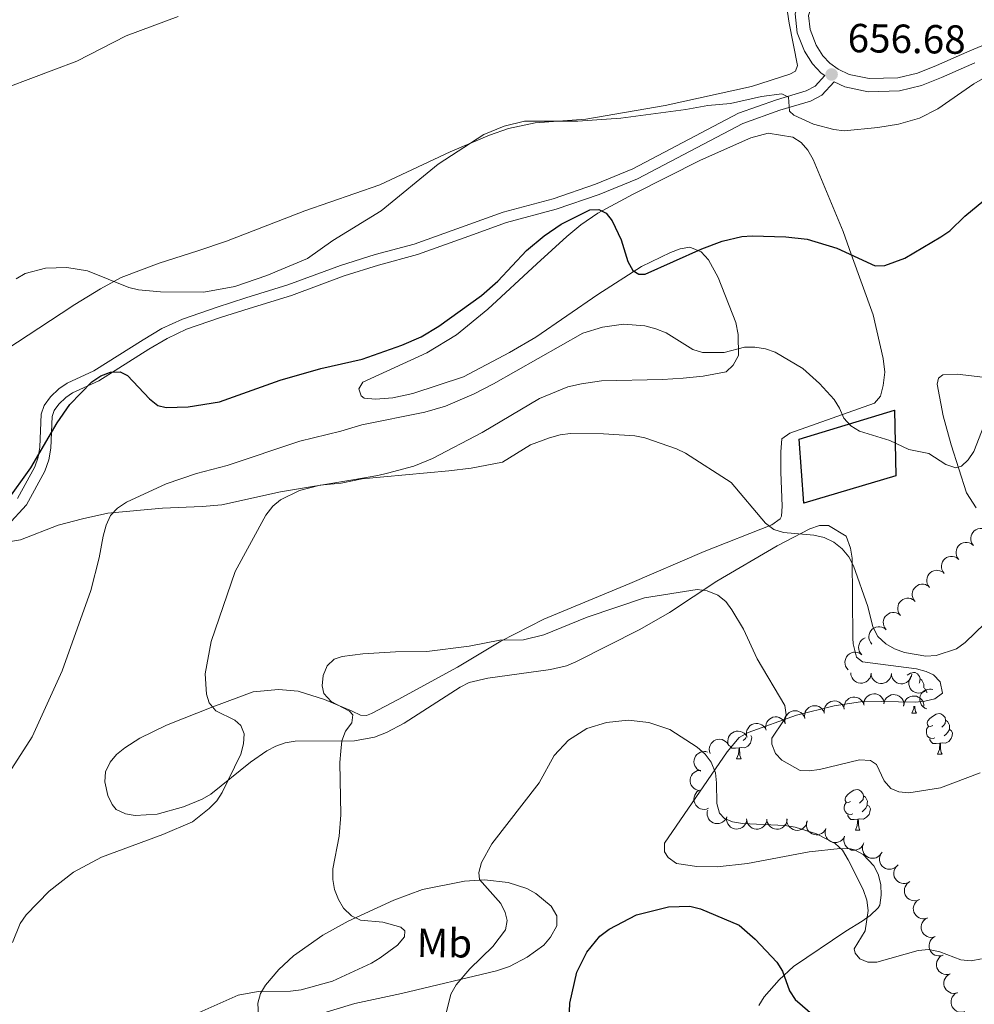
# Model space of a CAD drawing. Units: metres. Extents: x 603424 to 607879, y 719803 to 722773.
# Drawn here: x 607187 to 607422, y 722039 to 722282 of the extents above; entities that cross this region are included whole.
import ezdxf
from ezdxf.enums import TextEntityAlignment as Align

# ---------------------------------------------------------------- set-up
doc = ezdxf.new("R2010")
doc.units = ezdxf.units.M
doc.header["$MEASUREMENT"] = 0
doc.linetypes.add('DGN Style 3', pattern=[73.780546, 52.70039, -21.080156])
for name, color, linetype, lineweight in [('Altimetría', 7, 'Continuous', 0), ('Carátula', 7, 'Continuous', 0), ('Complex', 7, 'Continuous', 0), ('Entidades_rústicas', 7, 'Continuous', 0), ('Marco', 7, 'Continuous', 0), ('Nivel 15', 7, 'Continuous', 0), ('Viales_ffcc', 7, 'Continuous', 0), ('Zona_arbolada', 7, 'Continuous', 0)]:
    doc.layers.add(name, color=color, linetype=linetype, lineweight=lineweight)
doc.styles.add('Style-arial', font='arial.shx', dxfattribs={"bigfont": 'arialbig.shx'})
doc.styles.add('Style-Arial Narrow', font='txt')

# ---------------------------------------------------------------- blocks, each defined once
blk = doc.blocks.new('5PATER')
at = {"layer": 'Altimetría', "linetype": 'Continuous', "lineweight": 0}
h = blk.add_hatch(color=51, dxfattribs=at)
edge = h.paths.add_edge_path()
edge.add_ellipse((0, 0), major_axis=(-1.1, -1.11), ratio=0.999422, start_angle=0, end_angle=360)

msp = doc.modelspace()

# ---------------------------------------------------------------- linework, layer by layer
at = {"layer": 'Altimetría', "color": 30, "linetype": 'Continuous', "lineweight": 0, "flags": 128}
for points, elevation in [([(607183.84, 722265.37), (607200.87, 722271.84), (607213.08, 722278.03), (607225.86, 722282.8)], 660), ([(607185.87, 722218.14), (607188.14, 722219.39), (607193.15, 722220.72), (607198.41, 722220.93), (607203.5, 722220.11), (607213.69, 722215.93), (607216.13, 722215.38), (607221.49, 722214.88), (607232.24, 722214.84), (607239.91, 722216.25), (607247.81, 722218.91), (607257.82, 722223.11), (607264.09, 722227.59), (607276.01, 722234.87), (607290.03, 722246.37), (607301.33, 722253.74), (607306.33, 722255.77), (607311.4, 722257.03), (607324.5, 722257), (607335.16, 722257.78), (607351.22, 722259.92), (607356.6, 722260.91), (607362.24, 722261.35), (607369.88, 722263.12), (607374.91, 722263.72), (607376.57, 722262.91), (607376.76, 722259.51), (607377.84, 722258.51), (607382.71, 722256.23), (607387.72, 722254.93), (607390.31, 722254.64), (607398.56, 722255.44), (607403.65, 722256.26), (607408.91, 722257.71), (607413.37, 722260.08), (607422.27, 722266.25), (607438.38, 722275.53)], 655), ([(607182.62, 722093.82), (607189.87, 722105.07), (607197.23, 722121.43), (607204.3, 722141.24), (607206.42, 722149.27), (607207.39, 722154.62), (607208.11, 722157.3), (607209.15, 722159.69), (607210.88, 722161.5), (607213.14, 722162.99), (607222.94, 722167.52), (607230.42, 722170.07), (607237.99, 722172.05), (607255.92, 722178.05), (607266.06, 722180.51), (607271.25, 722182.11), (607286.78, 722185.18), (607291.88, 722186.73), (607298.98, 722189.71), (607303.69, 722192.18), (607325.73, 722204.69), (607330.63, 722206.17), (607335.82, 722206.89), (607341.07, 722206.53), (607343.75, 722205.77), (607346.3, 722204.81), (607352.93, 722200.64), (607355.32, 722199.91), (607360.63, 722199.95), (607365.66, 722201.22), (607368.25, 722201.25), (607370.83, 722200.86), (607373.22, 722199.99), (607380.1, 722195.99), (607384.21, 722192.27), (607387.81, 722188.33), (607389.16, 722186.21), (607390.22, 722183.76), (607391.9, 722181.83), (607394.06, 722180.56), (607401.51, 722178.23), (607406.2, 722176.02), (607411.19, 722175), (607415.36, 722172.26), (607417.87, 722171.47), (607419.28, 722171.91), (607420.91, 722173.42), (607422.28, 722175.51), (607428.91, 722192.61)], 645), ([(607184.98, 722054.37), (607186.92, 722059.06), (607188.35, 722061.16), (607194.03, 722066.99), (607200.07, 722071.7), (607206.92, 722075.41), (607222.1, 722081.02), (607229.4, 722084.15), (607233.55, 722087.39), (607235.4, 722089.3), (607236.77, 722091.39), (607241.38, 722100.8), (607242.03, 722103.38), (607242.14, 722105.88), (607241.37, 722107.9), (607239.9, 722109.24), (607235.22, 722111.55), (607233.56, 722113.48), (607232.87, 722115.65), (607232.54, 722120.69), (607234.03, 722128.65), (607239.99, 722145.93), (607247.56, 722159.8), (607249.21, 722162.03), (607251.16, 722163.6), (607255.82, 722165.86), (607260.9, 722167.16), (607266.15, 722167.67), (607271.3, 722168.77), (607292.73, 722170.74), (607298.21, 722171.41), (607305.93, 722172.9), (607312.85, 722177.11), (607317.52, 722178.91), (607320.14, 722179.58), (607322.75, 722179.92), (607330.85, 722179.9), (607338.62, 722179.36), (607341.07, 722178.85), (607348.85, 722176.2), (607351.09, 722175.11), (607362.35, 722167.82), (607370.89, 722157.83), (607372.89, 722156.23), (607375.32, 722155.53), (607382.81, 722154.9), (607385.34, 722154.28), (607387.75, 722153.11), (607389.81, 722151.48), (607391.39, 722149.55), (607392.59, 722147.26), (607396.08, 722137.23), (607397.38, 722132.28), (607398.61, 722129.9), (607400.58, 722128.08), (607402.71, 722126.78), (607405.13, 722125.9), (607410.46, 722124.97), (607412.96, 722125.16), (607417.97, 722126.83), (607420.12, 722128.36), (607429.76, 722137.65)], 640), ([(607231.07, 722037.09), (607240.67, 722041.38), (607245.6, 722042.26), (607253.63, 722042.34), (607256.24, 722042.65), (607263.99, 722044.85), (607273.64, 722049.25), (607275.78, 722050.54), (607280.03, 722053.73), (607281.73, 722055.74), (607281.81, 722057.26), (607280.86, 722058.16), (607276.44, 722059.36), (607270.91, 722059.91), (607268.65, 722060.97), (607266.67, 722062.8), (607265.43, 722064.96), (607264.49, 722067.41), (607264.05, 722069.87), (607264.09, 722072.52), (607265.6, 722080.56), (607266.04, 722085.89), (607265.79, 722098.79), (607266, 722101.6), (607266.27, 722104.11), (607267.22, 722106.48), (607268.74, 722108.58), (607269, 722110.55), (607268.19, 722111.47), (607263.69, 722113.82), (607261.87, 722115.81), (607261.39, 722117.71), (607261.68, 722120.22), (607262.68, 722122.64), (607264.43, 722124.29), (607266.34, 722124.94), (607271.5, 722125.56), (607279.49, 722126.04), (607287.25, 722126.12), (607297.7, 722127.45), (607305.3, 722128.97), (607311.12, 722129.06), (607316.17, 722130.27), (607326.82, 722134.63), (607341, 722139.41), (607353.98, 722141.46), (607356.46, 722141.1), (607359.07, 722140.09), (607361.03, 722138.53), (607362.58, 722136.41), (607365.41, 722131.65), (607368.78, 722124.37), (607375.62, 722112.87), (607375.98, 722110.57), (607375.34, 722109.07), (607372.4, 722104.74)], 635), ([(607424.18, 722050.37), (607421.59, 722049.88), (607419.09, 722050.11), (607413.91, 722052.03), (607411.15, 722052.6), (607408.55, 722052.4), (607398.33, 722049.5), (607396.12, 722049.51), (607394.18, 722050.34), (607393.01, 722051.71), (607392.76, 722052.84), (607395.47, 722057.26), (607396.17, 722062.29), (607395.88, 722064.83), (607394.98, 722067.46), (607391.29, 722074.79), (607389.86, 722077.13), (607388.02, 722078.82), (607383.43, 722081.15), (607378.22, 722082.82), (607375.67, 722083.21), (607365.22, 722083.72), (607362.75, 722084.15), (607360.72, 722084.98), (607359.47, 722086.27), (607358.81, 722088.68), (607358.79, 722093.73), (607358.48, 722096.22), (607357.47, 722098.87), (607355.94, 722100.84), (607353.96, 722102.54), (607347.22, 722106.88), (607342.03, 722108.68), (607336.99, 722109.21), (607331.64, 722108.64), (607326.74, 722107.13), (607322.2, 722104.27), (607318.67, 722100.46), (607314.97, 722093.72), (607303.27, 722078.69), (607300.76, 722074.07), (607300.14, 722071.65), (607300.27, 722069.94), (607305.52, 722064), (607306.62, 722061.75), (607307.12, 722059.8), (607306.7, 722057.5), (607303.56, 722053.34), (607297.91, 722047.84), (607294.49, 722043.93), (607293.19, 722041.64), (607290.67, 722031.35)], 630), ([(607372.4, 722104.74), (607372.42, 722103.31), (607373.35, 722101), (607374.91, 722099.35), (607379.41, 722096.76), (607381.64, 722096.73), (607384.22, 722097.04), (607394.09, 722099.4), (607396.76, 722099.26), (607398.27, 722098.26), (607400.13, 722094.21), (607401.83, 722092.38), (607403.78, 722091.56), (607406.27, 722091.3), (607414.06, 722092.54), (607423.84, 722096.21)], 635)]:
    msp.add_lwpolyline(points, dxfattribs=dict(at, elevation=elevation))
at = {"layer": 'Altimetría', "color": 30, "linetype": 'Continuous', "lineweight": 30, "flags": 128}
for points, elevation in [([(607183.49, 722163.09), (607189.51, 722171.45), (607195.98, 722182.61), (607199.15, 722187.08), (607204.61, 722192.68), (607206.82, 722194.17), (607209.14, 722195.12), (607211.57, 722195.16), (607213.35, 722194.23), (607218.79, 722188.49), (607220.9, 722186.82), (607222.91, 722186.33), (607228.36, 722186.54), (607236.09, 722187.8), (607251.09, 722193.13), (607261.13, 722195.97), (607271.31, 722198.25), (607281.1, 722201.7), (607285.88, 722203.83), (607290.22, 722206.42), (607300.78, 722213.99), (607304.75, 722217.51), (607311.87, 722225.13), (607316.2, 722228.75), (607320.43, 722231.57), (607327.46, 722235.17), (607329.76, 722235.22), (607331.52, 722234.3), (607332.99, 722232.41), (607335.2, 722227.72), (607336.88, 722222.39), (607338.09, 722220.2), (607339.59, 722219.27), (607341.18, 722219.28), (607355.18, 722225.53), (607360.16, 722227.38), (607365.01, 722228.54), (607367.54, 722228.7), (607375.87, 722228.46), (607381.16, 722227.89), (607388.5, 722225.67), (607397.95, 722221.3), (607400.33, 722221.37), (607405.25, 722223.17), (607414.13, 722228.46), (607416.37, 722229.98), (607420.08, 722233.53), (607426.19, 722238.59)], 650), ([(607321.6, 722014.86), (607322.6, 722039.4), (607324.32, 722047.03), (607326.76, 722051.99), (607329.99, 722055.89), (607332.29, 722057.69), (607339.05, 722061.21), (607346.95, 722063.19), (607352.15, 722063.29), (607354.79, 722062.63), (607364.38, 722058.64), (607368.32, 722055.21), (607373.67, 722049.47), (607375.02, 722047.33), (607376.82, 722042.46), (607378.16, 722040.34), (607386.05, 722033.44)], 625)]:
    msp.add_lwpolyline(points, dxfattribs=dict(at, elevation=elevation))
at = {"layer": 'Carátula', "color": 7, "linetype": 'Continuous', "lineweight": 0}
msp.add_3dface([(603423.59, 719802.91), (607878.59, 719802.91), (607878.59, 722772.93), (603423.59, 722772.93)], dxfattribs=at)
at = {"layer": 'Complex', "color": 1, "linetype": 'Continuous', "lineweight": 0}
msp.add_3dface([(607379.16, 722178.58, 644.22), (607380.35, 722162.76, 642.86), (607403.03, 722169.47, 645.04), (607402.69, 722185.71, 646.14)], dxfattribs=at)
at = {"layer": 'Entidades_rústicas', "color": 92, "linetype": 'Continuous', "lineweight": 0, "flags": 128}
for points in [[(607405.79, 722120.31), (607406.65, 722120.85), (607407.39, 722121), (607407.82, 722120.94), (607408.34, 722120.62), (607408.86, 722120.02), (607409.01, 722119.38), (607408.89, 722118.53), (607408.75, 722118.37)], [(607409.01, 722119.38), (607409.48, 722119.06), (607409.79, 722118.41), (607409.94, 722118.09), (607409.94, 722117.51), (607409.93, 722117.16)], [(607410.01, 722117.04), (607410.38, 722116.83), (607410.72, 722116.21), (607410.68, 722116)], [(607407, 722110.97), (607407.45, 722112.12), (607407.5, 722112.69)], [(607407.74, 722112.69), (607407.75, 722112.38), (607407.81, 722111.76), (607407.92, 722111.36), (607408.13, 722110.95)], [(607407, 722110.97), (607408.13, 722110.95)], [(607412.13, 722107.92), (607411.6, 722107.66), (607411.07, 722107.72), (607410.81, 722108.1), (607410.76, 722108.52), (607410.93, 722109.04), (607411.42, 722109.63), (607412.06, 722110.15), (607412.97, 722110.72), (607413.71, 722110.87), (607414.14, 722110.81), (607414.66, 722110.48), (607415.18, 722109.89), (607415.33, 722109.25), (607415.21, 722108.4), (607414.78, 722107.88), (607414.35, 722107.46)], [(607415.33, 722109.25), (607415.81, 722108.93), (607416.11, 722108.28), (607416.27, 722107.96), (607416.26, 722107.38), (607416.25, 722106.95), (607415.87, 722106.27), (607415.44, 722105.8), (607414.96, 722105.38)], [(607412.67, 722104.83), (607412.24, 722104.68), (607411.66, 722104.74), (607411.18, 722104.96), (607410.77, 722105.39), (607410.56, 722105.98), (607410.57, 722106.4), (607410.63, 722106.99), (607411.07, 722107.67)], [(607416.25, 722106.95), (607416.7, 722106.7), (607417.04, 722106.08), (607416.92, 722105.35), (607416.7, 722104.72), (607416.1, 722103.99), (607415.3, 722103.52), (607414.45, 722103.64), (607414.02, 722103.51)], [(607367.2, 722105.41), (607367.46, 722104.93), (607367.34, 722104.21), (607367.12, 722103.57), (607366.52, 722102.84), (607365.72, 722102.37), (607364.87, 722102.49), (607364.44, 722102.37)], [(607366.12, 722104.94), (607365.86, 722104.65), (607365.38, 722104.24)], [(607413.91, 722103.52), (607413.02, 722103.44), (607412.17, 722103.46), (607411.75, 722103.89), (607411.44, 722104.37), (607411.44, 722104.69)], [(607364.33, 722102.37), (607363.44, 722102.3), (607362.59, 722102.31), (607362.17, 722102.75), (607361.95, 722103.09)], [(607363.74, 722099.69), (607364.2, 722100.85), (607364.33, 722102.37), (607364.44, 722102.37), (607364.46, 722101.78), (607364.49, 722101.1), (607364.55, 722100.48), (607364.66, 722100.08), (607364.87, 722099.67)], [(607413.32, 722100.84), (607413.77, 722101.99), (607413.91, 722103.52), (607414.02, 722103.51), (607414.04, 722102.93), (607414.07, 722102.24), (607414.13, 722101.63), (607414.24, 722101.22), (607414.45, 722100.82)], [(607363.74, 722099.69), (607364.87, 722099.67)], [(607413.32, 722100.84), (607414.45, 722100.82)], [(607391.86, 722089.18), (607391.33, 722088.92), (607390.8, 722088.98), (607390.54, 722089.36), (607390.49, 722089.78), (607390.66, 722090.3), (607391.15, 722090.89), (607391.79, 722091.41), (607392.7, 722091.98), (607393.45, 722092.13), (607393.87, 722092.07), (607394.4, 722091.74), (607394.92, 722091.15), (607395.07, 722090.51), (607394.94, 722089.66), (607394.51, 722089.14), (607394.09, 722088.72)], [(607395.07, 722090.51), (607395.54, 722090.19), (607395.84, 722089.54), (607396, 722089.22), (607395.99, 722088.64), (607395.98, 722088.21), (607395.6, 722087.53), (607395.18, 722087.06), (607394.69, 722086.64)], [(607392.4, 722086.09), (607391.97, 722085.94), (607391.39, 722086), (607390.92, 722086.22), (607390.5, 722086.65), (607390.29, 722087.24), (607390.3, 722087.66), (607390.36, 722088.25), (607390.8, 722088.93)], [(607395.98, 722088.21), (607396.43, 722087.96), (607396.77, 722087.34), (607396.65, 722086.61), (607396.43, 722085.98), (607395.83, 722085.25), (607395.03, 722084.78), (607394.18, 722084.9), (607393.75, 722084.77)], [(607393.64, 722084.77), (607392.75, 722084.7), (607391.9, 722084.72), (607391.49, 722085.15), (607391.17, 722085.63), (607391.18, 722085.95)], [(607393.05, 722082.1), (607393.51, 722083.25), (607393.64, 722084.77), (607393.75, 722084.77), (607393.78, 722084.19), (607393.8, 722083.5), (607393.86, 722082.89), (607393.97, 722082.48), (607394.18, 722082.08)], [(607393.05, 722082.1), (607394.18, 722082.08)]]:
    msp.add_lwpolyline(points, dxfattribs=at)
at = {"layer": 'Entidades_rústicas', "color": 92, "linetype": 'Continuous', "lineweight": 0}
for points in [[(607374.31, 722297.02, 659.08), (607376.73, 722281.18, 657.9), (607378.79, 722270.78, 658.11), (607378.25, 722269.35, 658.11), (607376.9, 722268.64, 657.67), (607367.42, 722265.58, 656.71), (607346.08, 722260.9, 655.28), (607326.49, 722257.54, 654.82), (607314.02, 722256.6, 655.03), (607307.45, 722255.23, 655.04), (607302.72, 722253.59, 655.04), (607292.99, 722249.43, 655.17), (607275.69, 722241.34, 655.92), (607257.11, 722234.9, 656.79), (607237.8, 722227.39, 657.45), (607230.71, 722224.99, 657.35), (607221.19, 722221.97, 656.76), (607211.78, 722218.4, 655.87), (607206.7, 722215.67, 655.09), (607200.4, 722211.79, 653.66), (607197, 722209.58, 653.42), (607177.99, 722197.17, 654.67)], [(607184.49, 722153.28, 647.33), (607187, 722153.72, 647.11), (607196.26, 722157.35, 646.05), (607202.26, 722158.92, 644.92), (607208.54, 722160.32, 644.92), (607221.99, 722161.5, 642.95), (607231.82, 722161.93, 640.94), (607236.68, 722162.31, 640.33), (607251.12, 722165.55, 640.33), (607268.97, 722168.49, 640.11), (607275.16, 722169.62, 640.77), (607277.59, 722170.13, 640.7), (607284.04, 722171.9, 640.33), (607288.67, 722173.75, 640.71), (607300.93, 722180.23, 640.99), (607315.09, 722188.61, 640.99), (607322.05, 722191.42, 640.99), (607325.41, 722192.22, 641), (607330.36, 722192.91, 641.11), (607345.44, 722193.24, 641.42), (607350.55, 722193.57, 642.08), (607355.51, 722194.13, 641.93), (607361.13, 722195.13, 642.95), (607362.9, 722196.79, 643.52), (607364.19, 722199.17, 644.6), (607364.1, 722204.41, 645.88), (607363.52, 722207.31, 646.5), (607359.15, 722218.47, 648.53), (607356.8, 722222.83, 649.3), (607355.02, 722224.79, 649.84), (607352.16, 722225.91, 650.61), (607349.77, 722225.5, 651.07), (607347.37, 722224.6, 651.28), (607340.24, 722221.13, 650.64), (607329.49, 722214.24, 649.23), (607314.19, 722203.71, 648.31), (607307.71, 722199.94, 648), (607296.35, 722193.96, 647.76), (607283.79, 722189.79, 647.79), (607278.86, 722188.75, 647.92), (607274.63, 722188.44, 647.98), (607271.77, 722188.63, 647.76), (607271.05, 722189.27, 647.76), (607270.44, 722190.97, 647.76), (607271.43, 722192.58, 647.98), (607287.25, 722199.81, 648.35), (607294.57, 722204.29, 648.5), (607302.29, 722210.65, 648.63), (607314.42, 722221.82, 649.3), (607321.81, 722228.52, 649.09), (607325.31, 722231.43, 649.08), (607329.44, 722234.28, 649.27), (607338.22, 722239.01, 650.03), (607354.78, 722247.39, 652.22), (607367.22, 722252.88, 653.6), (607371.49, 722254.02, 653.67), (607377.58, 722253.09, 653.67), (607379.7, 722251.76, 653.56), (607381.34, 722249.84, 653.28), (607382.62, 722247.58, 652.92), (607389.99, 722229.82, 650.39), (607392.02, 722224.16, 650.39), (607397.4, 722209.26, 647.76), (607399.94, 722198.44, 646.76), (607400.28, 722195.05, 646.23), (607399.9, 722191.77, 645.58), (607399.25, 722189.16, 645.48), (607397.73, 722187.4, 645.36), (607376.9, 722179.99, 642.52), (607374.92, 722178.65, 642.3), (607374.64, 722175.43, 641.86), (607374.66, 722170.43, 641.92), (607375.01, 722161.99, 640.99), (607374.78, 722159.52, 640.84), (607374.45, 722158.86, 640.77), (607372.43, 722157.42, 640.4), (607355.73, 722150.8, 637.63), (607337.38, 722142.9, 636.67), (607316.13, 722134.14, 634.77), (607305.57, 722128.69, 634.86), (607294.84, 722122.33, 634.01), (607280.22, 722114.32, 633.55), (607273.57, 722110.87, 633.88), (607272.41, 722110.33, 633.99), (607270.89, 722110.43, 634.21), (607268.83, 722111.42, 634.21), (607262.01, 722114.3, 635.18), (607255.52, 722116.39, 636.51), (607250.66, 722116.76, 637.68), (607244.42, 722116.21, 638.61), (607234.43, 722112.51, 639.89), (607223.03, 722108.01, 642.3), (607216.39, 722104.76, 642.99), (607212.7, 722102.42, 643.17), (607210.7, 722100.78, 643.23), (607209.1, 722098.83, 643.19), (607207.91, 722096.44, 642.95), (607207.77, 722094.02, 642.34), (607208.51, 722090.62, 641.86)], [(607433.61, 722192.78, 644.03), (607418.16, 722194.61, 645.43), (607414.67, 722194.45, 645.87), (607413.59, 722193.56, 645.65), (607413.22, 722192.13, 645.65), (607414.7, 722184.33, 645.65), (607416.68, 722177.11, 645.28), (607420.47, 722165.34, 644.64), (607422.82, 722161.62, 644.56)], [(607208.51, 722090.62, 641.86), (607209.57, 722088.37, 641.42), (607210.55, 722087.2, 640.99), (607212.89, 722086.07, 640.73), (607215.31, 722085.66, 640.57), (607220.68, 722086.03, 640.28), (607227.21, 722087.84, 640.07), (607231.83, 722089.74, 640.13), (607233.98, 722090.99, 640.12), (607243.75, 722098.84, 639.13), (607247.77, 722101.66, 638.37), (607249.97, 722102.84, 637.92), (607252.33, 722103.65, 637.43), (607254.75, 722104.04, 636.93), (607269.45, 722104.14, 634.22), (607274.32, 722104.99, 633.43), (607277.31, 722106.15, 632.98), (607281.68, 722108.47, 632.5), (607295.51, 722117.35, 631.78), (607297.74, 722118.48, 631.66), (607302.34, 722119.55, 631.51), (607317.78, 722121.69, 631.09), (607321.73, 722122.65, 631.3), (607324.04, 722123.58, 631.47), (607339.85, 722131.61, 632.69), (607347.13, 722135.77, 633.36), (607358.87, 722143.53, 635.96), (607373.77, 722152.21, 638.98), (607381.8, 722156.46, 640.19), (607384.21, 722157.28, 640.33), (607386.45, 722157.27, 640.33), (607390.76, 722154.65, 640.33), (607391.87, 722151.64, 640.26), (607392.24, 722149.17, 640.09), (607392.42, 722129.44, 638.6), (607392.47, 722128.03, 638.58), (607393.35, 722124.8, 638.58), (607394.77, 722123.62, 638.58), (607408.11, 722121.85, 639.67), (607410.51, 722121.22, 639.81), (607412.32, 722120.39, 639.89), (607414.01, 722118.68, 639.67), (607414.53, 722115.9, 639.67), (607412.64, 722114.48, 639.67), (607410.19, 722113.92, 639.51), (607407.8, 722113.7, 639.24), (607395.37, 722113.87, 637.95), (607387.84, 722112.78, 636.81), (607378.51, 722110.47, 634.93), (607366.54, 722106.18, 632.54), (607364.4, 722104.92, 632.16), (607361.43, 722101.37, 631.35), (607345.97, 722078.83, 626.77), (607345.96, 722076.77, 626.33), (607346.84, 722075.33, 626.11), (607348.89, 722073.89, 626.11), (607353.87, 722073.11, 626.25), (607358.9, 722073.02, 626.42), (607366.38, 722073.82, 626.95), (607381.61, 722076.75, 628.74), (607389.32, 722077.52, 629.61), (607391.81, 722077.44, 629.77), (607392.81, 722077.23, 629.83), (607394.97, 722076.04, 630.13), (607397.59, 722073.25, 630.43), (607398.69, 722071.19, 630.49), (607399.29, 722068.71, 630.49), (607399.38, 722066.08, 630.49), (607399.07, 722063.6, 630.49), (607398.65, 722062.95, 630.49), (607396.72, 722061.06, 630.3), (607394.74, 722059.6, 629.84), (607390.71, 722057.13, 628.67), (607377.81, 722048.42, 625.63), (607374.23, 722045.13, 624.68), (607370.57, 722040.98, 623.71), (607369.25, 722038.84, 623.42)], [(607267.87, 722059.6, 634.92), (607279.08, 722064.81, 633.29), (607286.16, 722067.4, 632.27), (607296.59, 722069.47, 630.76), (607301.46, 722069.8, 629.69), (607307.34, 722069.15, 628.36), (607311.97, 722067.68, 627.93), (607314.14, 722066.49, 627.81), (607317.97, 722063.35, 627.48), (607319.34, 722060.97, 627.11), (607319.39, 722058.44, 626.71), (607317.81, 722055.65, 626.39), (607316.15, 722053.74, 626.3), (607312.06, 722050.77, 626.61), (607307.66, 722048.47, 627.19), (607304.44, 722047.39, 627.7), (607281.03, 722041.79, 631.86), (607269.46, 722039.34, 632.08), (607250.43, 722033.54, 632.73)], [(607245.71, 722036.28, 633.85), (607245.51, 722039.36, 634.56), (607246.23, 722041.82, 635), (607247.44, 722043.86, 635.36), (607250.74, 722047.7, 636), (607254.37, 722051.04, 636.27), (607261.58, 722056.15, 635.45), (607267.87, 722059.6, 634.92)]]:
    msp.add_polyline3d(points, dxfattribs=at)
at = {"layer": 'Marco', "color": 7, "linetype": 'Continuous', "lineweight": 0}
msp.add_3dface([(604300.04, 720196.86), (604300.63, 722510.45), (607716.73, 722510.46), (607717.28, 720196.86)], dxfattribs=at)
at = {"layer": 'Nivel 15', "color": 1, "linetype": 'DGN Style 3', "lineweight": 25}
msp.add_polyline3d([(607379.16, 722178.58, 644.22), (607402.69, 722185.71, 646.14), (607403.03, 722169.47, 645.04), (607380.35, 722162.76, 642.86), (607379.16, 722178.58, 644.22)], dxfattribs=at)
at = {"layer": 'Viales_ffcc', "color": 7, "linetype": 'Continuous', "lineweight": 0}
for points in [[(607382.34, 722290.42, 659.14), (607379.45, 722287.1, 658.48), (607378.19, 722283.46, 658.14), (607378.71, 722278.84, 657.92), (607380.51, 722274.25, 657.59), (607382.5, 722271.13, 657.28), (607384.64, 722268.87, 656.93), (607385.51, 722268.25, 656.68)], [(607422.56, 722271.44, 655.53), (607414.28, 722267.79, 656.31), (607409.37, 722265.81, 656.4), (607403.94, 722264.48, 656.4), (607396.17, 722264.28, 656.45), (607390.47, 722265.45, 656.57), (607387.84, 722266.74, 656.73), (607384.77, 722263.46, 656.08), (607381.95, 722261.93, 655.78), (607374.41, 722259.7, 654.22), (607365.28, 722256.44, 653.37), (607339.29, 722242.77, 651.1), (607329.83, 722238.93, 650.63), (607319.21, 722235.27, 650.61), (607306.94, 722231.98, 650.83), (607297.67, 722228.62, 651.59), (607284.99, 722224.08, 653.12), (607275.3, 722221.45, 653.73), (607266.82, 722218.83, 653.96), (607253.82, 722214.01, 653.89), (607243.44, 722210.79, 654.22), (607236.33, 722208.54, 654.07), (607227.98, 722205.65, 653.56), (607223.17, 722203.41, 653.16), (607218.68, 722200.72, 652.58), (607206.33, 722192.96, 650.06), (607199.8, 722189.97, 650.39), (607198.13, 722188.86, 650.45), (607196.4, 722187.19, 650.5), (607195.27, 722185.62, 650.47), (607194.78, 722184.18, 650.39), (607194.44, 722176.32, 650.02), (607193.95, 722173.46, 649.95), (607193.01, 722170.65, 649.76), (607188.42, 722162.35, 648.9), (607183.75, 722157.25, 648.79)]]:
    msp.add_polyline3d(points, dxfattribs=at)
at = {"layer": 'Viales_ffcc', "color": 7, "linetype": 'DGN Style 3', "lineweight": 0}
for points in [[(607384.77, 722288.31, 659.14), (607382.29, 722285.46, 658.48), (607381.47, 722283.09, 658.14), (607381.86, 722279.62, 657.92), (607383.39, 722275.72, 657.59), (607385.04, 722273.12, 657.28), (607386.77, 722271.31, 656.93), (607388.78, 722269.87, 656.64), (607391.52, 722268.52, 656.57), (607396.46, 722267.51, 656.45), (607403.51, 722267.69, 656.4), (607408.39, 722268.88, 656.4), (607413.03, 722270.75, 656.31), (607421.29, 722274.4, 655.53), (607438.01, 722281.41, 655.26), (607445.07, 722283.93, 655.1), (607450.51, 722284.63, 655.2), (607453.91, 722284.74, 654.65), (607457.62, 722284.49, 654.8)], [(607385.51, 722268.25, 656.68), (607383.08, 722265.65, 656.08), (607380.9, 722264.47, 655.78), (607373.56, 722262.3, 654.22), (607364.18, 722258.95, 653.37), (607338.13, 722245.25, 651.1), (607328.87, 722241.48, 650.63), (607318.42, 722237.88, 650.61), (607306.12, 722234.59, 650.83), (607296.75, 722231.19, 651.59), (607284.17, 722226.69, 653.12), (607274.54, 722224.08, 653.73), (607265.94, 722221.42, 653.96), (607252.94, 722216.6, 653.89), (607242.62, 722213.4, 654.22), (607235.47, 722211.13, 654.07), (607226.95, 722208.18, 653.56), (607221.89, 722205.82, 653.16), (607217.25, 722203.05, 652.58), (607205.03, 722195.37, 650.06), (607198.47, 722192.36, 650.39), (607196.41, 722190.99, 650.45), (607194.33, 722188.98, 650.5), (607192.82, 722186.89, 650.47), (607192.06, 722184.69, 650.39), (607191.71, 722176.61, 650.02), (607191.29, 722174.13, 649.95), (607190.5, 722171.76, 649.76), (607186.19, 722163.95, 648.9)]]:
    msp.add_polyline3d(points, dxfattribs=at)
at = {"layer": 'Zona_arbolada', "color": 92, "linetype": 'Continuous', "lineweight": 0, "flags": 128}
for points, elevation in [([(607422.18, 722152.3), (607421.84, 722152.74), (607421.61, 722153.28), (607421.52, 722153.75), (607421.52, 722154.2), (607421.6, 722154.69), (607421.77, 722155.15), (607422.04, 722155.56), (607422.39, 722155.92), (607422.8, 722156.21), (607423.27, 722156.41), (607423.81, 722156.51), (607424.29, 722156.49), (607424.77, 722156.39), (607425.23, 722156.21), (607425.54, 722155.99), (607425.82, 722155.72)], 643.86), ([(607418.55, 722148.87), (607418.21, 722149.32), (607417.98, 722149.86), (607417.89, 722150.33), (607417.89, 722150.78), (607417.97, 722151.26), (607418.14, 722151.72), (607418.4, 722152.14), (607418.76, 722152.49), (607419.17, 722152.78), (607419.64, 722152.98), (607420.18, 722153.08), (607420.65, 722153.07), (607421.14, 722152.97), (607421.6, 722152.79), (607421.91, 722152.57), (607422.19, 722152.3)], 643.58), ([(607414.96, 722145.42), (607414.61, 722145.86), (607414.38, 722146.4), (607414.28, 722146.87), (607414.28, 722147.32), (607414.35, 722147.8), (607414.52, 722148.26), (607414.78, 722148.68), (607415.13, 722149.04), (607415.54, 722149.34), (607416.01, 722149.54), (607416.55, 722149.64), (607417.02, 722149.63), (607417.51, 722149.54), (607417.97, 722149.36), (607418.28, 722149.14), (607418.57, 722148.88)], 643.19), ([(607411.37, 722141.97), (607411.02, 722142.42), (607410.79, 722142.95), (607410.69, 722143.42), (607410.68, 722143.87), (607410.76, 722144.36), (607410.93, 722144.82), (607411.19, 722145.24), (607411.54, 722145.6), (607411.95, 722145.89), (607412.42, 722146.09), (607412.96, 722146.2), (607413.43, 722146.18), (607413.92, 722146.09), (607414.38, 722145.91), (607414.69, 722145.7), (607414.97, 722145.43)], 642.72), ([(607407.77, 722138.53), (607407.43, 722138.97), (607407.19, 722139.51), (607407.09, 722139.98), (607407.09, 722140.42), (607407.16, 722140.91), (607407.34, 722141.37), (607407.6, 722141.79), (607407.94, 722142.15), (607408.36, 722142.45), (607408.82, 722142.65), (607409.37, 722142.75), (607409.84, 722142.74), (607410.32, 722142.65), (607410.78, 722142.47), (607411.1, 722142.25), (607411.38, 722141.99)], 642.26), ([(607404.21, 722135.04), (607403.86, 722135.48), (607403.62, 722136.02), (607403.51, 722136.49), (607403.5, 722136.93), (607403.57, 722137.42), (607403.73, 722137.88), (607403.98, 722138.3), (607404.33, 722138.67), (607404.74, 722138.97), (607405.2, 722139.18), (607405.74, 722139.29), (607406.21, 722139.29), (607406.7, 722139.2), (607407.16, 722139.03), (607407.48, 722138.82), (607407.76, 722138.56)], 641.85), ([(607400.66, 722131.53), (607400.31, 722131.97), (607400.06, 722132.5), (607399.96, 722132.97), (607399.94, 722133.41), (607400.01, 722133.9), (607400.18, 722134.37), (607400.43, 722134.79), (607400.77, 722135.15), (607401.18, 722135.46), (607401.64, 722135.66), (607402.18, 722135.78), (607402.66, 722135.77), (607403.14, 722135.69), (607403.61, 722135.52), (607403.92, 722135.31), (607404.21, 722135.04)], 641.79), ([(607397.1, 722128.01), (607396.75, 722128.45), (607396.51, 722128.98), (607396.4, 722129.45), (607396.39, 722129.9), (607396.46, 722130.39), (607396.62, 722130.85), (607396.87, 722131.27), (607397.22, 722131.64), (607397.63, 722131.94), (607398.09, 722132.15), (607398.63, 722132.26), (607399.1, 722132.26), (607399.59, 722132.17), (607400.05, 722132), (607400.37, 722131.79), (607400.66, 722131.53)], 641.73), ([(607394.65, 722125.33), (607394.28, 722125.75), (607394.01, 722126.27), (607393.88, 722126.74), (607393.85, 722127.18), (607393.89, 722127.67), (607394.03, 722128.14), (607394.26, 722128.58), (607394.59, 722128.96), (607394.98, 722129.28), (607395.43, 722129.51), (607395.45, 722129.52)], 641.7), ([(607391.28, 722121.64), (607390.91, 722122.06), (607390.64, 722122.58), (607390.51, 722123.04), (607390.47, 722123.49), (607390.52, 722123.98), (607390.66, 722124.45), (607390.89, 722124.88), (607391.21, 722125.27), (607391.61, 722125.59), (607392.06, 722125.82), (607392.59, 722125.96), (607393.06, 722125.98), (607393.56, 722125.92), (607394.03, 722125.77), (607394.35, 722125.58), (607394.65, 722125.33)], 641.7), ([(607396.94, 722120.81), (607396.87, 722120.25), (607396.66, 722119.7), (607396.4, 722119.3), (607396.09, 722118.98), (607395.7, 722118.68), (607395.25, 722118.48), (607394.77, 722118.36), (607394.27, 722118.35), (607393.77, 722118.43), (607393.3, 722118.62), (607392.84, 722118.93), (607392.51, 722119.27), (607392.23, 722119.67), (607392.03, 722120.12), (607391.96, 722120.5), (607391.94, 722120.89)], 641.7), ([(607401.94, 722120.73), (607401.87, 722120.17), (607401.66, 722119.62), (607401.4, 722119.22), (607401.09, 722118.9), (607400.7, 722118.61), (607400.25, 722118.4), (607399.77, 722118.28), (607399.27, 722118.27), (607398.77, 722118.35), (607398.3, 722118.54), (607397.84, 722118.85), (607397.51, 722119.19), (607397.23, 722119.6), (607397.03, 722120.04), (607396.96, 722120.42), (607396.94, 722120.81)], 641.7), ([(607406.94, 722120.65), (607406.87, 722120.09), (607406.66, 722119.54), (607406.4, 722119.14), (607406.09, 722118.82), (607405.69, 722118.53), (607405.25, 722118.32), (607404.77, 722118.2), (607404.27, 722118.19), (607403.77, 722118.28), (607403.3, 722118.46), (607402.84, 722118.77), (607402.51, 722119.11), (607402.23, 722119.52), (607402.03, 722119.97), (607401.96, 722120.34), (607401.94, 722120.73)], 641.7), ([(607410.56, 722116.69), (607410.13, 722116.32), (607409.61, 722116.05), (607409.14, 722115.93), (607408.7, 722115.9), (607408.21, 722115.95), (607407.74, 722116.09), (607407.31, 722116.32), (607406.93, 722116.65), (607406.61, 722117.05), (607406.38, 722117.5), (607406.25, 722118.04), (607406.23, 722118.51), (607406.3, 722119), (607406.45, 722119.47), (607406.64, 722119.79), (607406.89, 722120.09)], 641.7), ([(607410.71, 722111.98), (607410.19, 722112.2), (607409.72, 722112.55), (607409.4, 722112.91), (607409.18, 722113.3), (607409, 722113.76), (607408.93, 722114.24), (607408.95, 722114.73), (607409.07, 722115.22), (607409.29, 722115.68), (607409.59, 722116.09), (607410.01, 722116.44), (607410.43, 722116.67), (607410.9, 722116.82), (607411.38, 722116.9), (607411.76, 722116.86), (607412.14, 722116.77)], 641.7), ([(607385.38, 722110.97), (607385.33, 722111.53), (607385.43, 722112.11), (607385.6, 722112.56), (607385.84, 722112.94), (607386.16, 722113.31), (607386.56, 722113.6), (607387, 722113.81), (607387.49, 722113.93), (607388, 722113.95), (607388.5, 722113.87), (607389.01, 722113.66), (607389.4, 722113.4), (607389.76, 722113.06), (607390.05, 722112.66), (607390.2, 722112.31), (607390.29, 722111.93)], 638.9), ([(607390.28, 722111.93), (607390.23, 722112.49), (607390.32, 722113.07), (607390.49, 722113.52), (607390.73, 722113.89), (607391.06, 722114.26), (607391.45, 722114.56), (607391.89, 722114.77), (607392.38, 722114.88), (607392.89, 722114.91), (607393.39, 722114.82), (607393.9, 722114.62), (607394.29, 722114.35), (607394.65, 722114.01), (607394.94, 722113.61), (607395.09, 722113.26), (607395.18, 722112.89)], 639.28), ([(607395.14, 722113.03), (607395.16, 722113.59), (607395.32, 722114.15), (607395.54, 722114.58), (607395.82, 722114.93), (607396.19, 722115.26), (607396.62, 722115.5), (607397.08, 722115.66), (607397.58, 722115.72), (607398.09, 722115.68), (607398.57, 722115.54), (607399.06, 722115.28), (607399.41, 722114.97), (607399.73, 722114.59), (607399.97, 722114.16), (607400.08, 722113.79), (607400.13, 722113.41)], 639.74), ([(607400.06, 722113.22), (607400.16, 722113.77), (607400.41, 722114.3), (607400.69, 722114.69), (607401.03, 722114.99), (607401.44, 722115.25), (607401.9, 722115.43), (607402.38, 722115.51), (607402.88, 722115.49), (607403.38, 722115.37), (607403.84, 722115.16), (607404.28, 722114.82), (607404.58, 722114.46), (607404.83, 722114.04), (607405, 722113.57), (607405.05, 722113.2), (607405.04, 722112.81)], 640.57), ([(607404.96, 722112.69), (607405.02, 722113.24), (607405.22, 722113.79), (607405.48, 722114.2), (607405.78, 722114.53), (607406.17, 722114.83), (607406.62, 722115.04), (607407.09, 722115.16), (607407.59, 722115.18), (607408.1, 722115.11), (607408.57, 722114.93), (607409.04, 722114.63), (607409.37, 722114.3), (607409.66, 722113.9), (607409.86, 722113.45), (607409.94, 722113.08), (607409.96, 722112.69)], 641.41), ([(607375.73, 722108.4), (607375.64, 722108.96), (607375.7, 722109.54), (607375.84, 722110), (607376.06, 722110.39), (607376.36, 722110.78), (607376.74, 722111.1), (607377.17, 722111.34), (607377.65, 722111.48), (607378.15, 722111.54), (607378.66, 722111.48), (607379.18, 722111.31), (607379.59, 722111.07), (607379.97, 722110.75), (607380.28, 722110.37), (607380.45, 722110.03), (607380.57, 722109.66)], 638.49), ([(607380.56, 722109.66), (607380.48, 722110.21), (607380.54, 722110.8), (607380.68, 722111.26), (607380.9, 722111.65), (607381.2, 722112.04), (607381.58, 722112.35), (607382.01, 722112.59), (607382.49, 722112.73), (607382.99, 722112.79), (607383.5, 722112.74), (607384.02, 722112.56), (607384.43, 722112.32), (607384.8, 722112), (607385.12, 722111.62), (607385.29, 722111.28), (607385.4, 722110.91)], 638.67), ([(607371.02, 722106.72), (607370.89, 722107.27), (607370.91, 722107.85), (607371.02, 722108.32), (607371.2, 722108.73), (607371.48, 722109.14), (607371.83, 722109.48), (607372.24, 722109.75), (607372.71, 722109.93), (607373.21, 722110.02), (607373.71, 722110.01), (607374.25, 722109.87), (607374.67, 722109.66), (607375.07, 722109.37), (607375.41, 722109.02), (607375.61, 722108.69), (607375.75, 722108.33)], 638.33), ([(607361.76, 722103), (607361.59, 722103.53), (607361.55, 722104.12), (607361.61, 722104.6), (607361.76, 722105.02), (607362, 722105.45), (607362.32, 722105.82), (607362.7, 722106.13), (607363.15, 722106.35), (607363.64, 722106.49), (607364.15, 722106.52), (607364.69, 722106.43), (607365.13, 722106.26), (607365.56, 722106.01), (607365.93, 722105.68), (607366.15, 722105.37), (607366.33, 722105.03)], 637.88), ([(607366.29, 722105.11), (607366.16, 722105.66), (607366.18, 722106.24), (607366.29, 722106.71), (607366.47, 722107.12), (607366.75, 722107.53), (607367.1, 722107.87), (607367.51, 722108.14), (607367.98, 722108.32), (607368.48, 722108.41), (607368.98, 722108.4), (607369.52, 722108.26), (607369.94, 722108.05), (607370.34, 722107.76), (607370.68, 722107.41), (607370.88, 722107.08), (607371.02, 722106.72)], 638.16), ([(607357.2, 722100.98), (607357.03, 722101.51), (607356.99, 722102.1), (607357.05, 722102.57), (607357.2, 722102.99), (607357.44, 722103.43), (607357.76, 722103.8), (607358.14, 722104.11), (607358.59, 722104.33), (607359.08, 722104.46), (607359.59, 722104.49), (607360.13, 722104.41), (607360.57, 722104.24), (607361, 722103.98), (607361.37, 722103.66), (607361.59, 722103.35), (607361.77, 722103)], 637.54), ([(607354.9, 722096.61), (607354.39, 722096.85), (607353.93, 722097.22), (607353.63, 722097.59), (607353.42, 722097.99), (607353.27, 722098.45), (607353.21, 722098.94), (607353.25, 722099.43), (607353.39, 722099.91), (607353.62, 722100.36), (607353.94, 722100.76), (607354.38, 722101.1), (607354.8, 722101.3), (607355.28, 722101.44), (607355.77, 722101.5), (607356.15, 722101.45), (607356.52, 722101.34)], 636.77), ([(607354.63, 722091.85), (607354.07, 722091.93), (607353.53, 722092.16), (607353.14, 722092.44), (607352.83, 722092.76), (607352.55, 722093.16), (607352.36, 722093.62), (607352.26, 722094.1), (607352.26, 722094.6), (607352.36, 722095.1), (607352.56, 722095.56), (607352.88, 722096.01), (607353.24, 722096.33), (607353.65, 722096.59), (607354.11, 722096.78), (607354.48, 722096.84), (607354.87, 722096.84)], 635.3), ([(607356.82, 722087.47), (607356.29, 722087.27), (607355.71, 722087.2), (607355.23, 722087.25), (607354.8, 722087.38), (607354.36, 722087.59), (607353.97, 722087.89), (607353.65, 722088.27), (607353.41, 722088.71), (607353.25, 722089.19), (607353.2, 722089.69), (607353.26, 722090.24), (607353.41, 722090.69), (607353.64, 722091.13), (607353.95, 722091.51), (607354.25, 722091.75), (607354.59, 722091.94)], 633.9), ([(607361.29, 722085.33), (607361.04, 722084.82), (607360.66, 722084.38), (607360.28, 722084.08), (607359.88, 722083.88), (607359.41, 722083.74), (607358.92, 722083.69), (607358.44, 722083.74), (607357.96, 722083.89), (607357.51, 722084.14), (607357.13, 722084.47), (607356.8, 722084.91), (607356.6, 722085.34), (607356.47, 722085.82), (607356.43, 722086.31), (607356.49, 722086.68), (607356.6, 722087.05)], 633.17), ([(607366.2, 722084.42), (607366.05, 722083.88), (607365.75, 722083.38), (607365.43, 722083.02), (607365.07, 722082.75), (607364.63, 722082.53), (607364.15, 722082.4), (607363.67, 722082.36), (607363.17, 722082.43), (607362.69, 722082.59), (607362.25, 722082.85), (607361.85, 722083.23), (607361.58, 722083.62), (607361.37, 722084.07), (607361.24, 722084.54), (607361.23, 722084.92), (607361.28, 722085.31)], 633.36), ([(607371.21, 722084.82), (607371.15, 722084.26), (607370.95, 722083.71), (607370.69, 722083.3), (607370.38, 722082.98), (607369.99, 722082.68), (607369.54, 722082.47), (607369.07, 722082.35), (607368.57, 722082.33), (607368.06, 722082.41), (607367.59, 722082.59), (607367.13, 722082.89), (607366.8, 722083.23), (607366.51, 722083.63), (607366.31, 722084.08), (607366.23, 722084.45), (607366.21, 722084.84)], 633.9), ([(607376.18, 722084.79), (607376.12, 722084.23), (607375.92, 722083.68), (607375.66, 722083.28), (607375.35, 722082.95), (607374.96, 722082.66), (607374.51, 722082.44), (607374.04, 722082.32), (607373.54, 722082.31), (607373.04, 722082.38), (607372.56, 722082.56), (607372.1, 722082.87), (607371.77, 722083.2), (607371.48, 722083.61), (607371.28, 722084.05), (607371.2, 722084.43), (607371.18, 722084.82)], 634.44), ([(607381.12, 722084.22), (607380.99, 722083.68), (607380.72, 722083.16), (607380.42, 722082.78), (607380.07, 722082.5), (607379.65, 722082.25), (607379.18, 722082.09), (607378.69, 722082.03), (607378.19, 722082.08), (607377.71, 722082.21), (607377.26, 722082.45), (607376.83, 722082.81), (607376.55, 722083.18), (607376.31, 722083.62), (607376.16, 722084.09), (607376.13, 722084.47), (607376.16, 722084.85)], 634.94), ([(607385.77, 722082.45), (607385.5, 722081.96), (607385.11, 722081.53), (607384.72, 722081.24), (607384.31, 722081.06), (607383.84, 722080.93), (607383.34, 722080.9), (607382.86, 722080.97), (607382.39, 722081.14), (607381.95, 722081.4), (607381.58, 722081.75), (607381.26, 722082.2), (607381.08, 722082.63), (607380.97, 722083.12), (607380.95, 722083.61), (607381.01, 722083.98), (607381.14, 722084.35)], 635.24), ([(607390.4, 722080.56), (607390.13, 722080.06), (607389.73, 722079.63), (607389.34, 722079.35), (607388.94, 722079.17), (607388.46, 722079.04), (607387.97, 722079.01), (607387.48, 722079.07), (607387.01, 722079.25), (607386.58, 722079.51), (607386.2, 722079.85), (607385.89, 722080.3), (607385.71, 722080.74), (607385.6, 722081.22), (607385.57, 722081.71), (607385.64, 722082.09), (607385.77, 722082.45)], 635.34), ([(607395.02, 722078.66), (607394.75, 722078.17), (607394.36, 722077.74), (607393.97, 722077.45), (607393.56, 722077.27), (607393.09, 722077.14), (607392.6, 722077.11), (607392.11, 722077.18), (607391.64, 722077.35), (607391.2, 722077.61), (607390.83, 722077.95), (607390.51, 722078.41), (607390.33, 722078.84), (607390.22, 722079.33), (607390.2, 722079.82), (607390.27, 722080.19), (607390.39, 722080.56)], 635.44), ([(607399.42, 722076.32), (607399.08, 722075.87), (607398.62, 722075.51), (607398.19, 722075.29), (607397.76, 722075.18), (607397.27, 722075.13), (607396.78, 722075.17), (607396.31, 722075.32), (607395.87, 722075.56), (607395.48, 722075.89), (607395.17, 722076.29), (607394.93, 722076.79), (607394.82, 722077.25), (607394.79, 722077.74), (607394.84, 722078.23), (607394.97, 722078.59), (607395.15, 722078.93)], 635.53), ([(607403.3, 722073.21), (607402.88, 722072.84), (607402.35, 722072.58), (607401.89, 722072.46), (607401.44, 722072.43), (607400.95, 722072.48), (607400.48, 722072.63), (607400.05, 722072.86), (607399.67, 722073.19), (607399.36, 722073.59), (607399.13, 722074.05), (607399, 722074.58), (607398.99, 722075.05), (607399.06, 722075.54), (607399.21, 722076.01), (607399.41, 722076.34), (607399.66, 722076.63)], 635.51), ([(607406.41, 722069.33), (607405.91, 722069.07), (607405.34, 722068.94), (607404.86, 722068.92), (607404.42, 722069), (607403.96, 722069.16), (607403.53, 722069.41), (607403.17, 722069.74), (607402.87, 722070.14), (607402.66, 722070.6), (607402.54, 722071.1), (607402.53, 722071.65), (607402.63, 722072.11), (607402.81, 722072.57), (607403.06, 722072.99), (607403.33, 722073.27), (607403.64, 722073.5)], 635.38), ([(607408.81, 722064.96), (607408.29, 722064.75), (607407.71, 722064.67), (607407.23, 722064.71), (607406.8, 722064.83), (607406.35, 722065.03), (607405.95, 722065.32), (607405.62, 722065.69), (607405.37, 722066.12), (607405.2, 722066.6), (607405.14, 722067.1), (607405.19, 722067.65), (607405.33, 722068.1), (607405.55, 722068.54), (607405.85, 722068.94), (607406.14, 722069.18), (607406.47, 722069.38)], 635.11), ([(607410.82, 722060.4), (607410.29, 722060.24), (607409.7, 722060.21), (607409.23, 722060.28), (607408.81, 722060.44), (607408.38, 722060.68), (607408.01, 722061.01), (607407.71, 722061.4), (607407.5, 722061.85), (607407.37, 722062.34), (607407.35, 722062.85), (607407.44, 722063.39), (607407.62, 722063.83), (607407.88, 722064.25), (607408.21, 722064.62), (607408.52, 722064.84), (607408.87, 722065.01)], 634.74), ([(607412.77, 722055.82), (607412.23, 722055.66), (607411.65, 722055.63), (607411.17, 722055.7), (607410.75, 722055.86), (607410.32, 722056.1), (607409.95, 722056.42), (607409.65, 722056.81), (607409.44, 722057.27), (607409.31, 722057.76), (607409.29, 722058.27), (607409.39, 722058.81), (607409.57, 722059.25), (607409.82, 722059.67), (607410.15, 722060.04), (607410.47, 722060.25), (607410.82, 722060.42)], 634.27), ([(607414.71, 722051.24), (607414.17, 722051.07), (607413.59, 722051.04), (607413.11, 722051.12), (607412.69, 722051.27), (607412.27, 722051.52), (607411.9, 722051.84), (607411.6, 722052.23), (607411.38, 722052.69), (607411.26, 722053.18), (607411.23, 722053.68), (607411.33, 722054.23), (607411.51, 722054.66), (607411.77, 722055.09), (607412.1, 722055.45), (607412.41, 722055.67), (607412.76, 722055.84)], 633.8), ([(607416.47, 722046.6), (607415.93, 722046.45), (607415.35, 722046.43), (607414.87, 722046.52), (607414.46, 722046.69), (607414.04, 722046.95), (607413.68, 722047.28), (607413.39, 722047.68), (607413.19, 722048.14), (607413.07, 722048.63), (607413.07, 722049.14), (607413.18, 722049.68), (607413.37, 722050.11), (607413.64, 722050.53), (607413.98, 722050.88), (607414.3, 722051.09), (607414.65, 722051.25)], 633.2), ([(607418.28, 722041.98), (607417.74, 722041.83), (607417.15, 722041.82), (607416.68, 722041.9), (607416.26, 722042.07), (607415.84, 722042.33), (607415.48, 722042.66), (607415.2, 722043.06), (607415, 722043.52), (607414.88, 722044.01), (607414.87, 722044.52), (607414.98, 722045.06), (607415.17, 722045.49), (607415.45, 722045.91), (607415.79, 722046.26), (607416.1, 722046.47), (607416.46, 722046.63)], 632.57), ([(607420.03, 722037.35), (607419.48, 722037.21), (607418.9, 722037.2), (607418.43, 722037.29), (607418.01, 722037.46), (607417.6, 722037.72), (607417.24, 722038.06), (607416.95, 722038.46), (607416.76, 722038.93), (607416.65, 722039.42), (607416.65, 722039.93), (607416.76, 722040.47), (607416.96, 722040.9), (607417.23, 722041.31), (607417.58, 722041.66), (607417.9, 722041.87), (607418.25, 722042.02)], 631.84)]:
    msp.add_lwpolyline(points, dxfattribs=dict(at, elevation=elevation))

# ---------------------------------------------------------------- block references
at = {"layer": 'Altimetría', "color": 51, "linetype": 'Continuous', "lineweight": 0, "rotation": 359.1237388978095}
msp.add_blockref('5PATER', (607387.18, 722268.53, 656.68), dxfattribs=at)

# ---------------------------------------------------------------- texts
at = {"layer": 'Altimetría', "color": 7, "linetype": 'Continuous', "lineweight": 0, "style": 'Style-arial'}
msp.add_text('656.68', height=7, rotation=359.1237, dxfattribs=at).set_placement((607391.09, 722274.05, 656.68))
at = {"layer": 'Entidades_rústicas', "color": 92, "linetype": 'Continuous', "lineweight": 0, "style": 'Style-Arial Narrow'}
msp.add_text('Mb', height=7, rotation=359.1237, dxfattribs=at).set_placement((607291.61, 722054.23, 632.36), align=Align.MIDDLE_CENTER)

doc.saveas('drawing.dxf')
